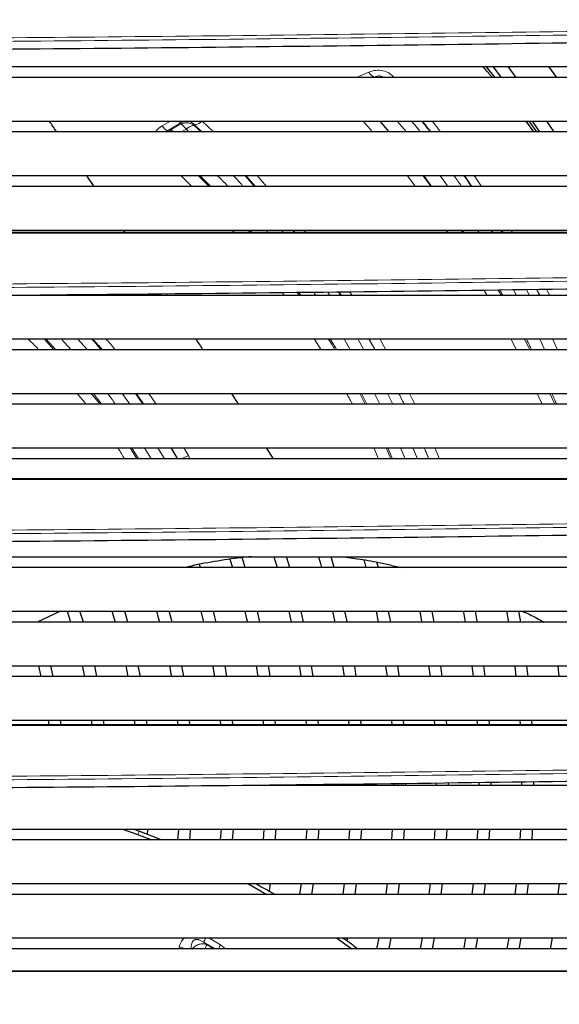
# Model space of a CAD drawing. Units: millimetres. Extents: x -73510 to 16591, y 2162 to 40680.
# Drawn here: x 2509 to 2522, y 2344 to 2367 of the extents above; entities that cross this region are included whole.
import ezdxf

# ---------------------------------------------------------------- set-up
doc = ezdxf.new("R2010")
doc.units = ezdxf.units.MM
doc.layers.add('WYMIAR', color=7, linetype='Continuous')
doc.styles.add('SLDTEXTSTYLE1', font='TXT', dxfattribs={"width": 0.605})
doc.dimstyles.new('SLDDIMSTYLE0', dxfattribs={"dimtxt": 3.5, "dimasz": 3.5, "dimexe": 0, "dimexo": 0.0625, "dimgap": 0.875, "dimtad": 1, "dimdec": 0, "dimlfac": 10, "dimrnd": 1e-09, "dimzin": 12, "dimdsep": 46, "dimtxsty": 'SLDTEXTSTYLE1', "dimsah": 1, "dimcen": 0.09, "dimadec": 0, "dimazin": 3, "dimtfac": 1, "dimtdec": 0, "dimtofl": 0, "dimtmove": 0, "dimatfit": 3, "dimfxl": 1, "dimfrac": 2, "dimtolj": 1, "dimtzin": 12, "dimarcsym": 0})

# ---------------------------------------------------------------- blocks, each defined once
blk = doc.blocks.new('*D142')
at = {"layer": 'DEFPOINTS', "color": 0, "transparency": 16777216}
for p in [(2501.267, 2384.871), (2501.267, 2313.871), (2553.85, 2313.871)]:
    blk.add_point(p, dxfattribs=at)
at = {"layer": 'WYMIAR', "color": 0, "lineweight": -2, "transparency": 16777216}
for p, q in [((2501.33, 2384.871), (2553.85, 2384.871)), ((2553.85, 2381.371), (2553.85, 2317.371)), ((2501.33, 2313.871), (2553.85, 2313.871))]:
    blk.add_line(p, q, dxfattribs=at)
at = {"layer": 'WYMIAR', "color": 0, "transparency": 16777216}
for points in [[(2553.267, 2381.371), (2554.434, 2381.371), (2553.85, 2384.871)], [(2553.267, 2317.371), (2554.434, 2317.371), (2553.85, 2313.871)]]:
    blk.add_solid(points, dxfattribs=at)
at = {"layer": 'WYMIAR', "color": 0, "transparency": 16777216, "insert": (2549.475, 2351.54), "char_height": 3.5, "attachment_point": 2, "rotation": 90, "style": 'SLDTEXTSTYLE1'}
blk.add_mtext('\\A1;710', dxfattribs=at)

msp = doc.modelspace()

# ---------------------------------------------------------------- linework, layer by layer
at = {"color": 7, "linetype": 'Continuous', "lineweight": 25}
for p, q in [((2501.46735, 2365.771045), (2526.13735, 2365.771045)), ((2520.179312, 2365.521045), (2519.971553, 2365.771045)), ((2520.12431, 2365.771045), (2520.31354, 2365.521045)), ((2520.662175, 2365.521045), (2520.475977, 2365.771045)), ((2521.590424, 2365.521045), (2521.411843, 2365.771045)), ((2526.13735, 2365.521045), (2501.46735, 2365.521045)), ((2501.46735, 2364.521045), (2526.13735, 2364.521045)), ((2521.06578, 2364.271045), (2520.884813, 2364.521045)), ((2521.13663, 2364.271045), (2520.953539, 2364.521045)), ((2521.529361, 2364.271045), (2521.364101, 2364.521045)), ((2526.13735, 2364.271045), (2501.46735, 2364.271045)), ((2501.46735, 2363.271045), (2526.13735, 2363.271045)), ((2526.13735, 2363.021045), (2501.46735, 2363.021045)), ((2501.46735, 2362.021045), (2526.13735, 2362.021045)), ((2511.685623, 2361.955679), (2511.641598, 2362.021045)), ((2526.13735, 2360.521045), (2509.276956, 2360.521045)), ((2512.645616, 2360.521045), (2512.624734, 2360.552486)), ((2501.46735, 2359.521045), (2526.13735, 2359.521045)), ((2526.13735, 2359.271045), (2501.46735, 2359.271045)), ((2501.46735, 2358.271045), (2526.13735, 2358.271045)), ((2526.13735, 2358.021045), (2501.46735, 2358.021045)), ((2501.46735, 2357.021045), (2526.13735, 2357.021045)), ((2515.088411, 2356.771045), (2514.927515, 2357.021045)), ((2526.13735, 2356.771045), (2501.46735, 2356.771045)), ((2501.46735, 2354.521045), (2526.13735, 2354.521045)), ((2514.438399, 2354.271045), (2514.363793, 2354.50429)), ((2515.093633, 2354.521045), (2515.170166, 2354.271045)), ((2516.480895, 2354.271045), (2516.410033, 2354.521045)), ((2526.13735, 2354.271045), (2501.46735, 2354.271045)), ((2513.408725, 2354.271045), (2513.384559, 2354.342913)), ((2514.082566, 2354.463039), (2514.144867, 2354.271045)), ((2517.805965, 2354.323517), (2518.035587, 2354.271045)), ((2501.46735, 2353.271045), (2526.13735, 2353.271045)), ((2510.196936, 2353.271045), (2509.662146, 2353.021045)), ((2510.719606, 2353.021045), (2510.640715, 2353.271045)), ((2511.376182, 2353.271045), (2511.450517, 2353.021045)), ((2511.741546, 2353.021045), (2511.668882, 2353.271045)), ((2513.415724, 2353.271045), (2513.479792, 2353.021045)), ((2514.774712, 2353.021045), (2514.715831, 2353.271045)), ((2515.435458, 2353.271045), (2515.491814, 2353.021045)), ((2515.778257, 2353.021045), (2515.722851, 2353.271045)), ((2516.440296, 2353.271045), (2516.493467, 2353.021045)), ((2517.442502, 2353.271045), (2517.492834, 2353.021045)), ((2517.777998, 2353.021045), (2517.728421, 2353.271045)), ((2518.774927, 2353.021045), (2518.72782, 2353.271045)), ((2520.764231, 2353.021045), (2520.721383, 2353.271045)), ((2526.13735, 2353.021045), (2501.46735, 2353.021045)), ((2501.46735, 2352.021045), (2526.13735, 2352.021045)), ((2509.685754, 2352.021045), (2509.743155, 2351.771045)), ((2511.030621, 2351.771045), (2510.979248, 2352.021045)), ((2511.695544, 2352.021045), (2511.744093, 2351.771045)), ((2512.028705, 2351.771045), (2511.981199, 2352.021045)), ((2513.024426, 2351.771045), (2512.980236, 2352.021045)), ((2514.017236, 2351.771045), (2513.975921, 2352.021045)), ((2514.685937, 2352.021045), (2514.725419, 2351.771045)), ((2515.998469, 2351.771045), (2515.961902, 2352.021045)), ((2516.669796, 2352.021045), (2516.704924, 2351.771045)), ((2516.987367, 2351.771045), (2516.952784, 2352.021045)), ((2518.648935, 2352.021045), (2518.680581, 2351.771045)), ((2518.962569, 2351.771045), (2518.931365, 2352.021045)), ((2519.637153, 2352.021045), (2519.667306, 2351.771045)), ((2519.949113, 2351.771045), (2519.919361, 2352.021045)), ((2520.624633, 2352.021045), (2520.653429, 2351.771045)), ((2520.935078, 2351.771045), (2520.906648, 2352.021045)), ((2521.61147, 2352.021045), (2521.639026, 2351.771045)), ((2526.13735, 2351.771045), (2501.46735, 2351.771045)), ((2501.46735, 2350.771045), (2526.13735, 2350.771045)), ((2509.914152, 2350.771045), (2509.927199, 2350.662427)), ((2510.209102, 2350.66157), (2510.196279, 2350.771045)), ((2510.902171, 2350.771045), (2510.914298, 2350.661127)), ((2511.195649, 2350.662827), (2511.183971, 2350.771045)), ((2511.889139, 2350.771045), (2511.900211, 2350.662633)), ((2512.181659, 2350.661221), (2512.170683, 2350.771045)), ((2512.875278, 2350.771045), (2512.885596, 2350.662452)), ((2513.166716, 2350.662648), (2513.156617, 2350.771045)), ((2513.859747, 2350.771045), (2513.8695, 2350.661224)), ((2514.150452, 2350.661732), (2514.14092, 2350.771045)), ((2514.843672, 2350.771045), (2514.852733, 2350.662436)), ((2515.133633, 2350.662186), (2515.124708, 2350.771045)), ((2515.827147, 2350.771045), (2515.835725, 2350.661928)), ((2516.11649, 2350.662159), (2516.108068, 2350.771045)), ((2516.810244, 2350.771045), (2516.818368, 2350.661769)), ((2517.793023, 2350.771045), (2517.800702, 2350.662157)), ((2518.081327, 2350.662255), (2518.073765, 2350.771045)), ((2518.77553, 2350.771045), (2518.782904, 2350.66105)), ((2519.063434, 2350.661695), (2519.056202, 2350.771045)), ((2520.045318, 2350.661611), (2520.038414, 2350.771045)), ((2520.739874, 2350.771045), (2520.746581, 2350.661216)), ((2521.027004, 2350.662082), (2521.020432, 2350.771045)), ((2526.13735, 2349.271045), (2514.520185, 2349.271045)), ((2516.164042, 2349.271045), (2516.164141, 2349.290063)), ((2516.864185, 2349.298876), (2516.864053, 2349.271045)), ((2517.144057, 2349.271045), (2517.1442, 2349.302324)), ((2517.844232, 2349.310325), (2517.844067, 2349.271045)), ((2518.124071, 2349.271045), (2518.124244, 2349.31377)), ((2518.82427, 2349.322545), (2518.82408, 2349.271045)), ((2519.104083, 2349.271045), (2519.104278, 2349.325783)), ((2519.804296, 2349.334199), (2519.804091, 2349.271045)), ((2520.084095, 2349.271045), (2520.084303, 2349.338272)), ((2520.784316, 2349.347902), (2520.784102, 2349.271045)), ((2521.064105, 2349.271045), (2521.06432, 2349.351309)), ((2501.46735, 2348.271045), (2526.13735, 2348.271045)), ((2511.615072, 2348.271045), (2511.967298, 2348.145395)), ((2511.879418, 2348.271045), (2512.010314, 2348.22281)), ((2512.010327, 2348.222834), (2512.520455, 2348.021045)), ((2512.18856, 2348.155034), (2512.198529, 2348.271045)), ((2513.884492, 2348.271045), (2513.864287, 2348.021045)), ((2514.86691, 2348.271045), (2514.847935, 2348.021045)), ((2515.84905, 2348.271045), (2515.831165, 2348.021045)), ((2517.09481, 2348.021045), (2517.111467, 2348.271045)), ((2517.812672, 2348.271045), (2517.796627, 2348.021045)), ((2518.077317, 2348.021045), (2518.093129, 2348.271045)), ((2518.794217, 2348.271045), (2518.778957, 2348.021045)), ((2519.059582, 2348.021045), (2519.074631, 2348.271045)), ((2520.041638, 2348.021045), (2520.055995, 2348.271045)), ((2520.756895, 2348.271045), (2520.742995, 2348.021045)), ((2526.13735, 2348.021045), (2501.46735, 2348.021045)), ((2501.46735, 2347.021045), (2526.13735, 2347.021045)), ((2514.492495, 2347.021045), (2514.931869, 2346.771045)), ((2514.732835, 2347.021045), (2514.727959, 2346.988047)), ((2514.990136, 2346.849571), (2515.015782, 2347.021045)), ((2515.722721, 2347.021045), (2515.686297, 2346.771045)), ((2515.969511, 2346.771045), (2516.005339, 2347.021045)), ((2516.711525, 2347.021045), (2516.677106, 2346.771045)), ((2516.95998, 2346.771045), (2516.993866, 2347.021045)), ((2517.699415, 2347.021045), (2517.666791, 2346.771045)), ((2518.686528, 2347.021045), (2518.655519, 2346.771045)), ((2519.672974, 2347.021045), (2519.643426, 2346.771045)), ((2519.925551, 2346.771045), (2519.954706, 2347.021045)), ((2520.658841, 2347.021045), (2520.630623, 2346.771045)), ((2520.912562, 2346.771045), (2520.940422, 2347.021045)), ((2521.644206, 2347.021045), (2521.617202, 2346.771045)), ((2526.13735, 2346.771045), (2501.46735, 2346.771045)), ((2501.46735, 2345.771045), (2526.13735, 2345.771045)), ((2516.531823, 2345.771045), (2516.888345, 2345.521045)), ((2516.77643, 2345.707283), (2516.789249, 2345.771045)), ((2517.502485, 2345.771045), (2517.452846, 2345.521045)), ((2517.73861, 2345.521045), (2517.787505, 2345.771045)), ((2518.499427, 2345.771045), (2518.452296, 2345.521045)), ((2518.7375, 2345.521045), (2518.783961, 2345.771045)), ((2519.734611, 2345.521045), (2519.778873, 2345.771045)), ((2520.488697, 2345.771045), (2520.445881, 2345.521045)), ((2521.481427, 2345.771045), (2521.440482, 2345.521045)), ((2526.13735, 2345.521045), (2501.46735, 2345.521045))]:
    msp.add_line(p, q, dxfattribs=at)
at = {"color": 7, "linetype": 'Continuous', "lineweight": 18}
for p, q in [((2517.274587, 2365.645275), (2516.983677, 2365.521045)), ((2517.379639, 2365.521045), (2517.396348, 2365.528191)), ((2512.71991, 2364.521045), (2512.53197, 2364.411238)), ((2512.650846, 2364.297154), (2512.961409, 2364.47832)), ((2512.73075, 2364.31977), (2512.956677, 2364.451586)), ((2512.956678, 2364.451586), (2512.961409, 2364.47832)), ((2513.266527, 2364.423626), (2513.268568, 2364.437467)), ((2513.266527, 2364.423626), (2513.423073, 2364.271045)), ((2513.268568, 2364.437467), (2513.437874, 2364.271045)), ((2513.706761, 2364.271045), (2513.450758, 2364.522941)), ((2517.14549, 2364.521045), (2517.358028, 2364.271045)), ((2517.735544, 2364.271045), (2517.523921, 2364.521045)), ((2517.745077, 2364.271045), (2517.535739, 2364.521045)), ((2518.138834, 2364.271045), (2517.926649, 2364.521045)), ((2512.605633, 2364.271045), (2512.650846, 2364.297154)), ((2512.73075, 2364.31977), (2512.650846, 2364.297154)), ((2512.691933, 2364.271045), (2512.73075, 2364.31977)), ((2512.969872, 2364.271045), (2513.079767, 2364.335093)), ((2513.079767, 2364.335093), (2513.144856, 2364.271045)), ((2512.959738, 2363.271045), (2513.21259, 2363.021045)), ((2513.605804, 2363.021045), (2513.352974, 2363.271045)), ((2513.64612, 2363.021045), (2513.393453, 2363.271045)), ((2514.424456, 2363.271045), (2514.651718, 2363.021045)), ((2514.450497, 2363.271045), (2514.670065, 2363.021045)), ((2514.92709, 2363.021045), (2514.707407, 2363.271045)), ((2518.158883, 2363.271045), (2518.349532, 2363.021045)), ((2518.70636, 2363.021045), (2518.516516, 2363.271045)), ((2518.717847, 2363.021045), (2518.536892, 2363.271045)), ((2519.470036, 2363.271045), (2519.641642, 2363.021045)), ((2519.862771, 2363.021045), (2519.690455, 2363.271045)), ((2514.138013, 2362.021045), (2514.195299, 2361.955676)), ((2514.560446, 2361.955675), (2514.503197, 2362.021045)), ((2514.599954, 2361.955675), (2514.542654, 2362.021045)), ((2514.971416, 2361.955674), (2514.914183, 2362.021045)), ((2515.540796, 2362.021045), (2515.590013, 2361.955674)), ((2515.838556, 2361.955673), (2515.789215, 2362.021045)), ((2519.053624, 2362.021045), (2519.09817, 2361.955668)), ((2519.437266, 2361.955667), (2519.392928, 2362.021045)), ((2519.466555, 2361.955667), (2519.425959, 2362.021045)), ((2519.81321, 2361.955667), (2519.768688, 2362.021045)), ((2520.082906, 2362.021045), (2520.119251, 2361.961045)), ((2520.306678, 2362.021045), (2520.343259, 2361.961045)), ((2520.321497, 2362.021045), (2520.358006, 2361.961045)), ((2520.582174, 2361.955665), (2520.54215, 2362.021045)), ((2515.290704, 2360.579961), (2515.335049, 2360.521045)), ((2515.674795, 2360.521045), (2515.627502, 2360.584018)), ((2515.716061, 2360.521045), (2515.668205, 2360.584508)), ((2516.332339, 2360.592507), (2516.37892, 2360.521045)), ((2516.580925, 2360.595501), (2516.630222, 2360.521045)), ((2516.596505, 2360.595689), (2516.64523, 2360.521045)), ((2516.890043, 2360.521045), (2516.839177, 2360.598611)), ((2519.924811, 2360.636216), (2519.99462, 2360.521045)), ((2520.665239, 2360.521045), (2520.599148, 2360.645365)), ((2520.898585, 2360.649428), (2520.966867, 2360.521045)), ((2521.123114, 2360.652474), (2521.193606, 2360.521045)), ((2521.136443, 2360.652655), (2521.206761, 2360.521045)), ((2521.430243, 2360.521045), (2521.357751, 2360.655657)), ((2510.044325, 2359.271045), (2509.815833, 2359.521045)), ((2510.085535, 2359.271045), (2509.856575, 2359.521045)), ((2510.439343, 2359.271045), (2510.211119, 2359.521045)), ((2510.585385, 2359.521045), (2510.813498, 2359.271045)), ((2516.020191, 2359.521045), (2516.183348, 2359.271045)), ((2516.850122, 2359.271045), (2516.707413, 2359.521045)), ((2517.018647, 2359.521045), (2517.161211, 2359.271045)), ((2517.280966, 2359.521045), (2517.42384, 2359.271045)), ((2517.667692, 2359.271045), (2517.523859, 2359.521045)), ((2520.535782, 2359.521045), (2520.66903, 2359.271045)), ((2521.492926, 2359.521045), (2521.608253, 2359.271045)), ((2510.579852, 2358.271045), (2510.782068, 2358.021045)), ((2511.10322, 2358.021045), (2510.90188, 2358.271045)), ((2511.609835, 2358.271045), (2511.784359, 2358.021045)), ((2511.914969, 2358.271045), (2512.085238, 2358.021045)), ((2511.931291, 2358.271045), (2512.105762, 2358.021045)), ((2512.395038, 2358.021045), (2512.219504, 2358.271045)), ((2517.192357, 2358.021045), (2517.068765, 2358.271045)), ((2517.231833, 2358.021045), (2517.107756, 2358.271045)), ((2517.530564, 2358.021045), (2517.406986, 2358.271045)), ((2517.706418, 2358.271045), (2517.829479, 2358.021045)), ((2517.965961, 2358.271045), (2518.089324, 2358.021045)), ((2518.333869, 2358.021045), (2518.209377, 2358.271045)), ((2521.13747, 2358.271045), (2521.252893, 2358.021045)), ((2521.545513, 2358.021045), (2521.430878, 2358.271045)), ((2511.948093, 2356.771045), (2511.795594, 2357.021045)), ((2511.983361, 2356.771045), (2511.8305, 2357.021045)), ((2512.274841, 2356.771045), (2512.122641, 2357.021045)), ((2512.429803, 2357.021045), (2512.579974, 2356.771045)), ((2512.725517, 2357.021045), (2512.877457, 2356.766923)), ((2512.741496, 2357.021045), (2512.891515, 2356.771045)), ((2513.131668, 2356.846572), (2513.026084, 2357.021045)), ((2517.39147, 2357.021045), (2517.4972, 2356.771045)), ((2517.781592, 2356.771045), (2517.676301, 2357.021045)), ((2517.820533, 2356.771045), (2517.714621, 2357.021045)), ((2518.107194, 2356.771045), (2518.001865, 2357.021045)), ((2518.28821, 2357.021045), (2518.392772, 2356.771045)), ((2518.545681, 2357.021045), (2518.650549, 2356.771045)), ((2518.896912, 2356.771045), (2518.790888, 2357.021045)), ((2513.160981, 2356.771045), (2513.131668, 2356.846572)), ((2512.010314, 2348.22281), (2511.967297, 2348.145395)), ((2513.548008, 2345.619676), (2513.489417, 2345.673091)), ((2513.866968, 2345.612681), (2513.597843, 2345.771045)), ((2512.922295, 2345.565334), (2512.908899, 2345.521045)), ((2513.980075, 2345.521045), (2513.866968, 2345.612681))]:
    msp.add_line(p, q, dxfattribs=at)
at = {"color": 7, "linetype": 'Continuous', "lineweight": 25, "flags": 128}
for points in [[(2521.026438, 2364.521045), (2521.13962, 2364.353026), (2521.194181, 2364.271045)], [(2515.462112, 2354.271045), (2515.431424, 2354.374724), (2515.38692, 2354.521045)], [(2516.118222, 2354.521045), (2516.162849, 2354.367782), (2516.190267, 2354.271045)], [(2517.158803, 2354.445898), (2517.163992, 2354.427002), (2517.206031, 2354.271045)], [(2517.495551, 2354.271045), (2517.488502, 2354.297979), (2517.461861, 2354.398381)], [(2510.345757, 2353.271045), (2510.385953, 2353.14908), (2510.426635, 2353.021045)], [(2510.345757, 2353.271045), (2510.385953, 2353.14908), (2510.426635, 2353.021045)], [(2510.345757, 2353.271045), (2510.385953, 2353.14908), (2510.426635, 2353.021045)], [(2512.399342, 2353.271045), (2512.425358, 2353.178596), (2512.468147, 2353.021045)], [(2512.399342, 2353.271045), (2512.425358, 2353.178596), (2512.468147, 2353.021045)], [(2512.399342, 2353.271045), (2512.425358, 2353.178596), (2512.468147, 2353.021045)], [(2512.757647, 2353.021045), (2512.742822, 2353.077602), (2512.690268, 2353.271045)], [(2512.757647, 2353.021045), (2512.742822, 2353.077602), (2512.690268, 2353.271045)], [(2512.757647, 2353.021045), (2512.742822, 2353.077602), (2512.690268, 2353.271045)], [(2513.768064, 2353.021045), (2513.738089, 2353.142503), (2513.705229, 2353.271045)], [(2514.427483, 2353.271045), (2514.461818, 2353.130034), (2514.487441, 2353.021045)], [(2516.779217, 2353.021045), (2516.768308, 2353.074618), (2516.72689, 2353.271045)], [(2518.442476, 2353.271045), (2518.487977, 2353.033405), (2518.490263, 2353.021045)], [(2519.440541, 2353.271045), (2519.445288, 2353.245739), (2519.486032, 2353.021045)], [(2519.770266, 2353.021045), (2519.757762, 2353.092449), (2519.725391, 2353.271045)], [(2520.436962, 2353.271045), (2520.443581, 2353.234), (2520.48037, 2353.021045)], [(2510.029548, 2351.771045), (2510.006539, 2351.877044), (2509.973607, 2352.021045)], [(2510.029548, 2351.771045), (2510.006539, 2351.877044), (2509.973607, 2352.021045)], [(2510.029548, 2351.771045), (2510.006539, 2351.877044), (2509.973607, 2352.021045)], [(2510.692631, 2352.021045), (2510.723714, 2351.876453), (2510.745228, 2351.771045)], [(2510.692631, 2352.021045), (2510.723714, 2351.876453), (2510.745228, 2351.771045)], [(2510.692631, 2352.021045), (2510.723714, 2351.876453), (2510.745228, 2351.771045)], [(2512.695348, 2352.021045), (2512.736349, 2351.794799), (2512.740435, 2351.771045)], [(2512.695348, 2352.021045), (2512.736349, 2351.794799), (2512.740435, 2351.771045)], [(2512.695348, 2352.021045), (2512.736349, 2351.794799), (2512.740435, 2351.771045)], [(2513.691651, 2352.021045), (2513.696021, 2351.996235), (2513.733748, 2351.771045)], [(2515.008494, 2351.771045), (2514.990462, 2351.890411), (2514.9697, 2352.021045)], [(2515.67856, 2352.021045), (2515.705929, 2351.839513), (2515.715737, 2351.771045)], [(2517.659863, 2352.021045), (2517.661412, 2352.009952), (2517.693158, 2351.771045)], [(2517.975357, 2351.771045), (2517.964433, 2351.857128), (2517.94255, 2352.021045)], [(2517.099118, 2350.661056), (2517.097293, 2350.686811), (2517.091069, 2350.771045)], [(2519.757803, 2350.771045), (2519.76329, 2350.685987), (2519.764766, 2350.66215)], [(2512.90174, 2348.271045), (2512.900923, 2348.260558), (2512.880133, 2348.021045)], [(2512.90174, 2348.271045), (2512.900923, 2348.260558), (2512.880133, 2348.021045)], [(2512.90174, 2348.271045), (2512.900923, 2348.260558), (2512.880133, 2348.021045)], [(2513.161377, 2348.021045), (2513.168257, 2348.09679), (2513.182564, 2348.271045)], [(2513.161377, 2348.021045), (2513.168257, 2348.09679), (2513.182564, 2348.271045)], [(2513.161377, 2348.021045), (2513.168257, 2348.09679), (2513.182564, 2348.271045)], [(2514.145377, 2348.021045), (2514.145484, 2348.022274), (2514.165214, 2348.271045)], [(2515.128897, 2348.021045), (2515.135027, 2348.097754), (2515.147547, 2348.271045)], [(2516.11202, 2348.021045), (2516.123815, 2348.182759), (2516.129618, 2348.271045)], [(2516.830959, 2348.271045), (2516.816585, 2348.055545), (2516.814044, 2348.021045)], [(2519.775618, 2348.271045), (2519.766382, 2348.10656), (2519.76107, 2348.021045)], [(2521.023514, 2348.021045), (2521.033826, 2348.203848), (2521.037239, 2348.271045)], [(2517.949376, 2346.771045), (2517.965561, 2346.893709), (2517.981522, 2347.021045)], [(2518.937857, 2346.771045), (2518.962334, 2346.969062), (2518.968434, 2347.021045)], [(2519.494758, 2345.771045), (2519.454517, 2345.546053), (2519.449889, 2345.521045)], [(2520.730186, 2345.521045), (2520.736284, 2345.556078), (2520.77245, 2345.771045)]]:
    msp.add_lwpolyline(points, dxfattribs=at)
at = {"color": 7, "linetype": 'Continuous', "lineweight": 18}
for centre, radius, start, end in [((2517.49533, 2365.752982), 0.245619, 206.0089421, 246.2346612), ((2513.023573, 2364.631081), 0.164924, 221.850275, 247.8567743), ((2513.245111, 2364.724373), 0.287863, 274.6739836, 315.5933018), ((2512.808117, 2364.580008), 0.323637, 211.4315369, 240.9252304), ((2512.62713, 2357.753207), 1.037567, 288.8086205, 299.0957165), ((2513.892494, 2345.572611), 0.415412, 151.4659115, 166.0024127), ((2513.119169, 2346.069643), 0.541374, 248.6751464, 278.1435803), ((2514.763896, 2345.141757), 1.013039, 152.2986595, 158.0123891)]:
    msp.add_arc(centre, radius, start, end, dxfattribs=at)
for points, knots in [([(2529.522241, 2366.685921), (2527.878211, 2366.66207), (2524.590141, 2366.614367), (2519.646474, 2366.546685), (2514.695367, 2366.4862), (2509.737115, 2366.437605), (2505.327008, 2366.404857), (2502.569396, 2366.39815), (2501.46735, 2366.395469)], [0, 0, 0, 0, 0.176502627, 0.353006274, 0.529507659, 0.706009388, 0.882510331, 1, 1, 1, 1]), ([(2529.52948, 2366.604508), (2527.8858, 2366.580678), (2524.598365, 2366.533017), (2519.654993, 2366.465377), (2514.703026, 2366.404903), (2509.742812, 2366.356305), (2505.329997, 2366.323555), (2502.570484, 2366.316833), (2501.46735, 2366.314146)], [0, 0, 0, 0, 0.17641973, 0.352847362, 0.529340255, 0.705882717, 0.882424632, 1, 1, 1, 1]), ([(2517.861077, 2365.521045), (2517.826509, 2365.553501), (2517.753379, 2365.622162), (2517.60112, 2365.684466), (2517.429009, 2365.696021), (2517.326137, 2365.662216), (2517.274587, 2365.645275)], [0, 0, 0, 0, 0.229901164, 0.486365843, 0.742614847, 1, 1, 1, 1]), ([(2517.396348, 2365.528191), (2517.408971, 2365.534086), (2517.43323, 2365.545417), (2517.474948, 2365.555357), (2517.51798, 2365.55811), (2517.561166, 2365.551963), (2517.598539, 2365.538835), (2517.618097, 2365.526464), (2517.626663, 2365.521045)], [0, 0, 0, 0, 0.194764233, 0.37431581, 0.54153512, 0.703812753, 0.870269174, 1, 1, 1, 1]), ([(2512.956677, 2364.451586), (2512.981518, 2364.461087), (2513.03215, 2364.480454), (2513.115419, 2364.482764), (2513.19704, 2364.465574), (2513.243657, 2364.437432), (2513.266527, 2364.423626)], [0, 0, 0, 0, 0.245296621, 0.5, 0.754703379, 1, 1, 1, 1]), ([(2513.079767, 2364.335093), (2513.067773, 2364.350635), (2513.043473, 2364.382125), (2513.009525, 2364.41764), (2512.979244, 2364.442911), (2512.964135, 2364.448719), (2512.956677, 2364.451586)], [0, 0, 0, 0, 0.246785538, 0.5, 0.753214462, 1, 1, 1, 1]), ([(2512.961409, 2364.47832), (2512.973764, 2364.485943), (2512.997551, 2364.500618), (2513.037366, 2364.51581), (2513.064975, 2364.519415), (2513.077465, 2364.521045)], [0, 0, 0, 0, 0.371764468, 0.715788643, 1, 1, 1, 1]), ([(2513.266527, 2364.423626), (2513.254586, 2364.423743), (2513.2311, 2364.423973), (2513.184981, 2364.406407), (2513.133937, 2364.377914), (2513.098016, 2364.349519), (2513.079767, 2364.335093)], [0, 0, 0, 0, 0.254203316, 0.499999952, 0.745980876, 1, 1, 1, 1]), ([(2513.104929, 2364.521045), (2513.111625, 2364.520982), (2513.133021, 2364.520778), (2513.167336, 2364.510354), (2513.220429, 2364.485342), (2513.248898, 2364.457028), (2513.268568, 2364.437467)], [0, 0, 0, 0, 0.092696812, 0.296208797, 0.513760311, 1, 1, 1, 1]), ([(2518.252911, 2364.521045), (2518.309101, 2364.457883), (2518.38102, 2364.37704), (2518.446833, 2364.290066), (2518.461226, 2364.271045)], [0, 0, 0, 0, 0.781300616, 1, 1, 1, 1]), ([(2518.4821, 2364.521045), (2518.522668, 2364.47506), (2518.593634, 2364.394616), (2518.658568, 2364.308103), (2518.686382, 2364.271045)], [0, 0, 0, 0, 0.571649004, 1, 1, 1, 1]), ([(2518.498259, 2364.521045), (2518.535991, 2364.478235), (2518.6068, 2364.397898), (2518.671565, 2364.311435), (2518.701818, 2364.271045)], [0, 0, 0, 0, 0.532876337, 1, 1, 1, 1]), ([(2518.923678, 2364.271045), (2518.880654, 2364.328945), (2518.816734, 2364.414964), (2518.746837, 2364.494911), (2518.723988, 2364.521045)], [0, 0, 0, 0, 0.67309976, 1, 1, 1, 1]), ([(2512.53197, 2364.411238), (2512.517239, 2364.401577), (2512.500814, 2364.390805), (2512.443397, 2364.350971), (2512.400418, 2364.314923), (2512.373253, 2364.272854), (2512.372085, 2364.271045)], [0, 0, 0, 0, 0.2433686196, 0.2713477672, 0.9686752052, 1, 1, 1, 1]), ([(2512.73075, 2364.31977), (2512.738096, 2364.316682), (2512.75298, 2364.310426), (2512.775837, 2364.292234), (2512.791228, 2364.275401), (2512.795211, 2364.271045)], [0, 0, 0, 0, 0.419435228, 0.849789177, 1, 1, 1, 1]), ([(2514.038674, 2363.021045), (2514.022008, 2363.040378), (2513.945134, 2363.129549), (2513.860306, 2363.208899), (2513.793869, 2363.271045)], [0, 0, 0, 0, 0.216802409, 1, 1, 1, 1]), ([(2514.161117, 2363.271045), (2514.180843, 2363.251982), (2514.26128, 2363.174253), (2514.333798, 2363.086943), (2514.388531, 2363.021045)], [0, 0, 0, 0, 0.245247569, 1, 1, 1, 1]), ([(2519.087697, 2363.021045), (2519.067202, 2363.051757), (2519.009586, 2363.138093), (2518.945766, 2363.21895), (2518.904648, 2363.271045)], [0, 0, 0, 0, 0.355716381, 1, 1, 1, 1]), ([(2519.226975, 2363.271045), (2519.240516, 2363.253576), (2519.302619, 2363.173458), (2519.358514, 2363.087927), (2519.402222, 2363.021045)], [0, 0, 0, 0, 0.21803856, 1, 1, 1, 1]), ([(2519.454602, 2363.271045), (2519.455298, 2363.270141), (2519.516637, 2363.190345), (2519.571883, 2363.105212), (2519.626502, 2363.021045)], [0, 0, 0, 0, 0.01133685, 1, 1, 1, 1]), ([(2515.266156, 2362.021045), (2515.271783, 2362.014783), (2515.290208, 2361.994273), (2515.306441, 2361.971496), (2515.317717, 2361.955674)], [0, 0, 0, 0, 0.305341985, 1, 1, 1, 1]), ([(2515.525234, 2362.021045), (2515.540039, 2362.003018), (2515.557813, 2361.981374), (2515.575216, 2361.959353), (2515.578124, 2361.955674)], [0, 0, 0, 0, 0.832936381, 1, 1, 1, 1]), ([(2529.522241, 2361.035921), (2527.878211, 2361.01207), (2524.590141, 2360.964367), (2519.646474, 2360.896685), (2514.695367, 2360.8362), (2509.737115, 2360.787605), (2505.327008, 2360.754857), (2502.569396, 2360.74815), (2501.46735, 2360.745469)], [0, 0, 0, 0, 0.176502627, 0.353006274, 0.529507659, 0.706009388, 0.882510331, 1, 1, 1, 1]), ([(2529.52948, 2360.954508), (2527.8858, 2360.930678), (2524.598365, 2360.883017), (2519.654993, 2360.815377), (2514.703026, 2360.754903), (2509.742812, 2360.706305), (2505.329997, 2360.673555), (2502.570484, 2360.666833), (2501.46735, 2360.664146)], [0, 0, 0, 0, 0.17641973, 0.352847362, 0.529340255, 0.705882717, 0.882424632, 1, 1, 1, 1]), ([(2516.056698, 2360.521045), (2516.047328, 2360.536123), (2516.032803, 2360.559495), (2516.016224, 2360.580998), (2516.01034, 2360.588629)], [0, 0, 0, 0, 0.645112543, 1, 1, 1, 1]), ([(2520.313587, 2360.521045), (2520.306998, 2360.533755), (2520.285696, 2360.574844), (2520.261245, 2360.613709), (2520.244356, 2360.640552)], [0, 0, 0, 0, 0.3093221439, 1, 1, 1, 1]), ([(2520.351241, 2360.521045), (2520.338899, 2360.545178), (2520.317812, 2360.586408), (2520.293094, 2360.62505), (2520.282843, 2360.641074)], [0, 0, 0, 0, 0.585315884, 1, 1, 1, 1]), ([(2509.440524, 2359.521045), (2509.512644, 2359.456645), (2509.601191, 2359.377575), (2509.682619, 2359.287716), (2509.697725, 2359.271045)], [0, 0, 0, 0, 0.814482558, 1, 1, 1, 1]), ([(2510.909857, 2359.521045), (2510.928563, 2359.500132), (2510.997483, 2359.423079), (2511.070215, 2359.33964), (2511.123675, 2359.276454), (2511.128251, 2359.271045)], [0, 0, 0, 0, 0.2540886901, 0.9361513093, 1, 1, 1, 1]), ([(2510.929423, 2359.521045), (2510.996767, 2359.451321), (2511.074179, 2359.371174), (2511.144637, 2359.282569), (2511.153801, 2359.271045)], [0, 0, 0, 0, 0.869939745, 1, 1, 1, 1]), ([(2511.449194, 2359.271045), (2511.411392, 2359.319693), (2511.343597, 2359.406938), (2511.269152, 2359.486047), (2511.236217, 2359.521045)], [0, 0, 0, 0, 0.557594027, 1, 1, 1, 1]), ([(2516.498288, 2359.271045), (2516.48489, 2359.294962), (2516.436461, 2359.381415), (2516.381217, 2359.462438), (2516.341255, 2359.521045)], [0, 0, 0, 0, 0.276646136, 1, 1, 1, 1]), ([(2516.537844, 2359.271045), (2516.518848, 2359.305107), (2516.470749, 2359.391354), (2516.415847, 2359.472155), (2516.382628, 2359.521045)], [0, 0, 0, 0, 0.39493547, 1, 1, 1, 1]), ([(2517.272021, 2359.521045), (2517.285975, 2359.497715), (2517.324775, 2359.432846), (2517.373784, 2359.349502), (2517.408549, 2359.289276), (2517.419073, 2359.271045)], [0, 0, 0, 0, 0.281414019, 0.782473477, 1, 1, 1, 1]), ([(2520.972338, 2359.271045), (2520.966206, 2359.284578), (2520.927238, 2359.370566), (2520.881457, 2359.452232), (2520.84288, 2359.521045)], [0, 0, 0, 0, 0.157374984, 1, 1, 1, 1]), ([(2521.014273, 2359.271045), (2521.001752, 2359.298735), (2520.962956, 2359.384529), (2520.917321, 2359.465922), (2520.886415, 2359.521045)], [0, 0, 0, 0, 0.322744334, 1, 1, 1, 1]), ([(2521.314046, 2359.271045), (2521.281894, 2359.345716), (2521.245325, 2359.430646), (2521.202086, 2359.511302), (2521.196863, 2359.521045)], [0, 0, 0, 0, 0.879198474, 1, 1, 1, 1]), ([(2511.142442, 2358.021045), (2511.138522, 2358.026618), (2511.076402, 2358.11492), (2511.007174, 2358.195526), (2510.942314, 2358.271045)], [0, 0, 0, 0, 0.063104195, 1, 1, 1, 1]), ([(2511.453036, 2358.021045), (2511.407944, 2358.088619), (2511.350346, 2358.174931), (2511.285901, 2358.2539), (2511.271909, 2358.271045)], [0, 0, 0, 0, 0.782893654, 1, 1, 1, 1]), ([(2516.762368, 2358.271045), (2516.789432, 2358.225537), (2516.837613, 2358.144522), (2516.878806, 2358.058671), (2516.896859, 2358.021045)], [0, 0, 0, 0, 0.561728406, 1, 1, 1, 1]), ([(2517.960025, 2358.271045), (2517.990855, 2358.212745), (2518.034413, 2358.130378), (2518.074354, 2358.045767), (2518.086024, 2358.021045)], [0, 0, 0, 0, 0.707817787, 1, 1, 1, 1]), ([(2521.589997, 2358.021045), (2521.583475, 2358.037839), (2521.550196, 2358.123534), (2521.509958, 2358.205302), (2521.477605, 2358.271045)], [0, 0, 0, 0, 0.195971125, 1, 1, 1, 1]), ([(2511.509289, 2357.021045), (2511.512074, 2357.017124), (2511.5682, 2356.938093), (2511.617083, 2356.852444), (2511.66354, 2356.771045)], [0, 0, 0, 0, 0.049620225, 1, 1, 1, 1]), ([(2518.544364, 2357.021045), (2518.55927, 2356.987711), (2518.596095, 2356.905362), (2518.629236, 2356.821162), (2518.648962, 2356.771045)], [0, 0, 0, 0, 0.404796405, 1, 1, 1, 1]), ([(2529.522241, 2355.385921), (2527.878211, 2355.36207), (2524.590141, 2355.314367), (2519.646474, 2355.246685), (2514.695367, 2355.1862), (2509.737115, 2355.137605), (2505.327008, 2355.104857), (2502.569396, 2355.09815), (2501.46735, 2355.095469)], [0, 0, 0, 0, 0.176502627, 0.353006274, 0.529507659, 0.706009388, 0.882510331, 1, 1, 1, 1]), ([(2529.52948, 2355.304508), (2527.8858, 2355.280678), (2524.598365, 2355.233017), (2519.654993, 2355.165377), (2514.703026, 2355.104903), (2509.742812, 2355.056305), (2505.329997, 2355.023555), (2502.570484, 2355.016833), (2501.46735, 2355.014146)], [0, 0, 0, 0, 0.17641973, 0.352847362, 0.529340255, 0.705882717, 0.882424632, 1, 1, 1, 1]), ([(2529.522241, 2349.735921), (2527.878211, 2349.71207), (2524.590141, 2349.664367), (2519.646474, 2349.596685), (2514.695367, 2349.5362), (2509.737115, 2349.487605), (2505.327008, 2349.454857), (2502.569396, 2349.44815), (2501.46735, 2349.445469)], [0, 0, 0, 0, 0.176502627, 0.353006274, 0.529507659, 0.706009388, 0.882510331, 1, 1, 1, 1]), ([(2529.52948, 2349.654508), (2527.8858, 2349.630678), (2524.598365, 2349.583017), (2519.654993, 2349.515377), (2514.703026, 2349.454903), (2509.742812, 2349.406305), (2505.329997, 2349.373555), (2502.570484, 2349.366833), (2501.46735, 2349.364146)], [0, 0, 0, 0, 0.17641973, 0.352847362, 0.529340255, 0.705882717, 0.882424632, 1, 1, 1, 1]), ([(2513.03212, 2345.771045), (2513.02134, 2345.759962), (2512.966934, 2345.704026), (2512.94216, 2345.627054), (2512.922295, 2345.565334)], [0, 0, 0, 0, 0.1981422028, 1, 1, 1, 1]), ([(2513.195857, 2345.533727), (2513.196143, 2345.572352), (2513.196554, 2345.627934), (2513.225373, 2345.690626), (2513.254392, 2345.719028), (2513.284906, 2345.731662), (2513.310319, 2345.736137), (2513.338027, 2345.73587), (2513.37821, 2345.728955), (2513.431154, 2345.708943), (2513.469278, 2345.685484), (2513.489417, 2345.673091)], [0, 0, 0, 0, 0.288936601, 0.415788825, 0.527767752, 0.580403054, 0.632530694, 0.685834982, 0.741749922, 0.863574778, 1, 1, 1, 1]), ([(2513.489417, 2345.673091), (2513.550077, 2345.637467), (2513.636207, 2345.586885), (2513.722112, 2345.536072), (2513.747515, 2345.521045)], [0, 0, 0, 0, 0.704287657, 1, 1, 1, 1]), ([(2513.213854, 2345.517238), (2513.237339, 2345.540552), (2513.285731, 2345.588592), (2513.376861, 2345.630857), (2513.469824, 2345.645028), (2513.522462, 2345.627959), (2513.548008, 2345.619676)], [0, 0, 0, 0, 0.242657308, 0.5, 0.757342692, 1, 1, 1, 1]), ([(2513.548008, 2345.619676), (2513.547389, 2345.614626), (2513.546129, 2345.604338), (2513.534233, 2345.573108), (2513.521825, 2345.544467), (2513.511851, 2345.52453), (2513.510108, 2345.521045)], [0, 0, 0, 0, 0.304212718, 0.619776306, 0.93354141, 1, 1, 1, 1]), ([(2513.715414, 2345.521045), (2513.693259, 2345.534135), (2513.637513, 2345.567071), (2513.581663, 2345.599896), (2513.548008, 2345.619676)], [0, 0, 0, 0, 0.397413884, 1, 1, 1, 1])]:
    msp.add_open_spline(points, degree=3, knots=knots, dxfattribs=at)
at = {"color": 7, "linetype": 'Continuous', "lineweight": 25}
for points, knots in [([(2529.529482, 2366.420442), (2527.881885, 2366.396558), (2524.588089, 2366.34881), (2519.637879, 2366.281104), (2514.68432, 2366.22066), (2509.727356, 2366.172153), (2505.321365, 2366.139503), (2502.56736, 2366.132802), (2501.46735, 2366.130126)], [0, 0, 0, 0, 0.17684013, 0.353530207, 0.530069481, 0.706469999, 0.882757798, 1, 1, 1, 1]), ([(2520.108158, 2365.521045), (2520.095904, 2365.536645), (2520.027843, 2365.623293), (2519.953854, 2365.704477), (2519.893186, 2365.771045)], [0, 0, 0, 0, 0.180035017, 1, 1, 1, 1]), ([(2510.108538, 2364.271045), (2510.105582, 2364.275337), (2510.047491, 2364.359672), (2509.990032, 2364.442465), (2509.935497, 2364.521045)], [0, 0, 0, 0, 0.050884484, 1, 1, 1, 1]), ([(2510.964868, 2363.021045), (2510.954477, 2363.036335), (2510.905654, 2363.108169), (2510.848906, 2363.191509), (2510.802644, 2363.259308), (2510.794636, 2363.271045)], [0, 0, 0, 0, 0.182727097, 0.858517811, 1, 1, 1, 1]), ([(2529.51735, 2361.961045), (2527.542034, 2361.961045), (2523.591572, 2361.961045), (2517.653658, 2361.961045), (2511.709424, 2361.961045), (2506.312943, 2361.961045), (2502.898153, 2361.961045), (2501.46735, 2361.961045)], [0, 0, 0, 0, 0.211792862, 0.423567454, 0.635402725, 0.847233099, 1, 1, 1, 1]), ([(2501.46735, 2361.955686), (2502.898714, 2361.955685), (2506.314216, 2361.955684), (2511.710829, 2361.955679), (2517.654626, 2361.955671), (2523.592481, 2361.95566), (2527.543463, 2361.95565), (2529.519307, 2361.955645)], [0, 0, 0, 0, 0.15281619, 0.364648004, 0.576406483, 0.788165448, 1, 1, 1, 1]), ([(2529.529482, 2360.770442), (2527.881885, 2360.746558), (2524.588089, 2360.69881), (2519.637879, 2360.631104), (2514.68432, 2360.57066), (2509.727356, 2360.522153), (2505.321365, 2360.489503), (2502.56736, 2360.482802), (2501.46735, 2360.480126)], [0, 0, 0, 0, 0.17684013, 0.353530207, 0.530069481, 0.706469999, 0.882757798, 1, 1, 1, 1]), ([(2513.470202, 2359.271045), (2513.4443, 2359.310625), (2513.389493, 2359.394374), (2513.334893, 2359.477307), (2513.306096, 2359.521045)], [0, 0, 0, 0, 0.472595368, 1, 1, 1, 1]), ([(2514.283932, 2358.021045), (2514.259691, 2358.058786), (2514.214795, 2358.128682), (2514.161062, 2358.211417), (2514.13144, 2358.25709), (2514.122389, 2358.271045)], [0, 0, 0, 0, 0.449054984, 0.83165414, 1, 1, 1, 1]), ([(2529.51735, 2356.311045), (2527.542034, 2356.311045), (2523.591572, 2356.311045), (2517.653658, 2356.311045), (2511.709424, 2356.311045), (2506.312943, 2356.311045), (2502.898153, 2356.311045), (2501.46735, 2356.311045)], [0, 0, 0, 0, 0.211792862, 0.423567454, 0.635402725, 0.847233099, 1, 1, 1, 1]), ([(2501.46735, 2356.305686), (2502.898714, 2356.305685), (2506.314216, 2356.305684), (2511.710829, 2356.305679), (2517.654626, 2356.305671), (2523.592481, 2356.30566), (2527.543463, 2356.30565), (2529.519307, 2356.305645)], [0, 0, 0, 0, 0.15281619, 0.364648004, 0.576406483, 0.788165448, 1, 1, 1, 1]), ([(2529.529482, 2355.120442), (2527.881885, 2355.096558), (2524.588089, 2355.04881), (2519.637879, 2354.981104), (2514.68432, 2354.92066), (2509.727356, 2354.872153), (2505.321365, 2354.839503), (2502.56736, 2354.832802), (2501.46735, 2354.830126)], [0, 0, 0, 0, 0.17684013, 0.353530207, 0.530069481, 0.706469999, 0.882757798, 1, 1, 1, 1]), ([(2514.579088, 2354.521045), (2514.499905, 2354.514662), (2514.214922, 2354.49169), (2513.730135, 2354.4107), (2513.302229, 2354.338965), (2513.084413, 2354.276777), (2513.064338, 2354.271045)], [0, 0, 0, 0, 0.154755452, 0.556970164, 0.959167149, 1, 1, 1, 1]), ([(2517.805965, 2354.323517), (2517.706094, 2354.344329), (2517.442162, 2354.399329), (2517.038008, 2354.468747), (2516.7323, 2354.504678), (2516.593042, 2354.521045)], [0, 0, 0, 0, 0.248938068, 0.65787132, 1, 1, 1, 1]), ([(2520.804239, 2353.271045), (2520.85974, 2353.246588), (2521.027986, 2353.172446), (2521.188087, 2353.081794), (2521.295375, 2353.021045)], [0, 0, 0, 0, 0.3298762604, 1, 1, 1, 1]), ([(2529.51735, 2350.661045), (2527.542034, 2350.661045), (2523.591572, 2350.661045), (2517.653658, 2350.661045), (2511.709424, 2350.661045), (2506.312943, 2350.661045), (2502.898153, 2350.661045), (2501.46735, 2350.661045)], [0, 0, 0, 0, 0.211792862, 0.423567454, 0.635402725, 0.847233099, 1, 1, 1, 1]), ([(2501.46735, 2350.655686), (2502.898714, 2350.655685), (2506.314216, 2350.655684), (2511.710829, 2350.655679), (2517.654626, 2350.655671), (2523.592481, 2350.65566), (2527.543463, 2350.65565), (2529.519307, 2350.655645)], [0, 0, 0, 0, 0.15281619, 0.364648004, 0.576406483, 0.788165448, 1, 1, 1, 1]), ([(2529.529482, 2349.470442), (2527.881885, 2349.446558), (2524.588089, 2349.39881), (2519.637879, 2349.331104), (2514.68432, 2349.27066), (2509.727356, 2349.222153), (2505.321365, 2349.189503), (2502.56736, 2349.182802), (2501.46735, 2349.180126)], [0, 0, 0, 0, 0.17684013, 0.353530207, 0.530069481, 0.706469999, 0.882757798, 1, 1, 1, 1]), ([(2511.967297, 2348.145395), (2512.062625, 2348.110608), (2512.171573, 2348.07085), (2512.278577, 2348.02658), (2512.291953, 2348.021045)], [0, 0, 0, 0, 0.874987895, 1, 1, 1, 1]), ([(2514.661639, 2347.021045), (2514.786752, 2346.956606), (2514.940741, 2346.877294), (2515.088963, 2346.787822), (2515.116757, 2346.771045)], [0, 0, 0, 0, 0.812486765, 1, 1, 1, 1]), ([(2516.680214, 2345.771045), (2516.75553, 2345.721773), (2516.873248, 2345.644762), (2516.980999, 2345.553807), (2517.01981, 2345.521045)], [0, 0, 0, 0, 0.639803638, 1, 1, 1, 1]), ([(2529.51735, 2345.011045), (2527.542034, 2345.011045), (2523.591572, 2345.011045), (2517.653658, 2345.011045), (2511.709424, 2345.011045), (2506.312943, 2345.011045), (2502.898153, 2345.011045), (2501.46735, 2345.011045)], [0, 0, 0, 0, 0.211792862, 0.423567454, 0.635402725, 0.847233099, 1, 1, 1, 1]), ([(2501.46735, 2345.005686), (2502.898714, 2345.005685), (2506.314216, 2345.005684), (2511.710829, 2345.005679), (2517.654626, 2345.005671), (2523.592481, 2345.00566), (2527.543463, 2345.00565), (2529.519307, 2345.005645)], [0, 0, 0, 0, 0.15281619, 0.364648004, 0.576406483, 0.788165448, 1, 1, 1, 1])]:
    msp.add_open_spline(points, degree=3, knots=knots, dxfattribs=at)

# ---------------------------------------------------------------- dimensions: what is measured, and where the dimension line sits
at = {"layer": 'WYMIAR'}
dim = msp.add_linear_dim(base=(2553.850222, 2313.871045), p1=(2501.26735, 2384.871045), p2=(2501.26735, 2313.871045), angle=90, dimstyle='SLDDIMSTYLE0', dxfattribs=at)
dim.commit()
dim.dimension.update_dxf_attribs({"geometry": '*D142', "text_midpoint": (2553.850222, 2351.540193), "dimtype": 160})

doc.saveas('drawing.dxf')
